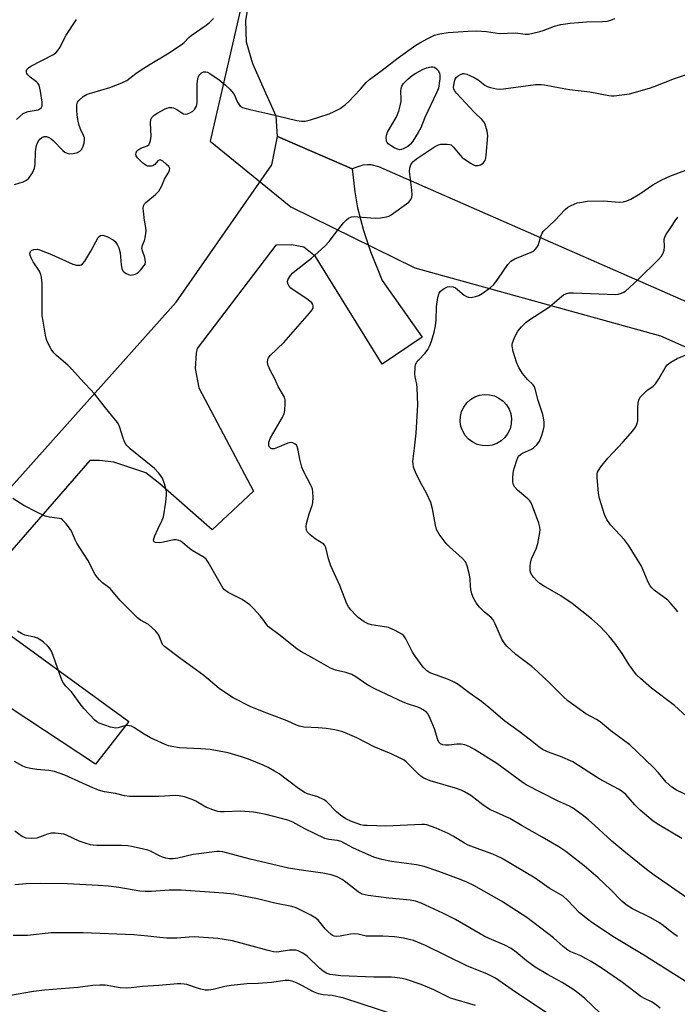
# Model space of a CAD drawing. Units: inches. Extents: x 1243771 to 1249771, y 589451 to 593452.
# Drawn here: x 1244321 to 1244529, y 592450 to 592762 of the extents above; entities that cross this region are included whole.
import ezdxf

# ---------------------------------------------------------------- set-up
doc = ezdxf.new("R2010")
doc.units = ezdxf.units.IN
doc.header["$MEASUREMENT"] = 0
for name, color, linetype in [('BLDG-Footprint', 5, 'Continuous'), ('NTRL-Trees', 3, 'Continuous'), ('TRANS-Driveway', 251, 'Continuous'), ('Undefined', 1, 'Continuous')]:
    doc.layers.add(name, color=color, linetype=linetype)

msp = doc.modelspace()

# ---------------------------------------------------------------- linework, layer by layer
at = {"layer": 'BLDG-Footprint', "elevation": 715.83}
msp.add_lwpolyline([(1244470.52, 592627.33), (1244468.94, 592627.09), (1244467.34, 592627.16), (1244465.79, 592627.55), (1244464.34, 592628.22), (1244463.05, 592629.17), (1244461.97, 592630.35), (1244461.15, 592631.72), (1244460.6, 592633.22), (1244460.36, 592634.8), (1244460.44, 592636.4), (1244460.82, 592637.95), (1244461.5, 592639.4), (1244462.44, 592640.69), (1244463.62, 592641.77), (1244464.99, 592642.59), (1244466.49, 592643.14), (1244468.08, 592643.38), (1244469.67, 592643.3), (1244471.22, 592642.92), (1244472.67, 592642.24), (1244473.96, 592641.3), (1244475.04, 592640.12), (1244475.86, 592638.75), (1244476.41, 592637.25), (1244476.65, 592635.67), (1244476.58, 592634.07), (1244476.19, 592632.52), (1244475.52, 592631.07), (1244474.57, 592629.78), (1244473.39, 592628.7), (1244472.02, 592627.88)], close=True, dxfattribs=at)
at = {"layer": 'NTRL-Trees'}
msp.add_polyline3d([(1244411.01, 592854.36, 0), (1244380.96, 592723.73, 0), (1244406.57, 592702.9, 0), (1244445.98, 592683.58, 0), (1244523.99, 592661.98, 0), (1244561.84, 592645.14, 0), (1244583.84, 592636.31, 0), (1244611.28, 592637.39, 0), (1244654.52, 592679.26, 0), (1244710.77, 592732.39, 0), (1244751.64, 592771.81, 0)], dxfattribs=at)
at = {"layer": 'TRANS-Driveway'}
for points in [[(1244314.36, 592610.18), (1244370.25, 592672.64), (1244400.56, 592716.21), (1244402.41, 592725.2), (1244426.09, 592714.93), (1244426.87, 592707.68), (1244427.79, 592702.61), (1244429.64, 592695.46), (1244431.94, 592688.78), (1244435.63, 592679.56), (1244448.31, 592661.58), (1244435.63, 592653.05), (1244414.42, 592687.16), (1244410.74, 592690.16), (1244406.82, 592690.85), (1244401.81, 592690.76), (1244376.91, 592657.97), (1244376.51, 592656.51), (1244376.28, 592651.66), (1244377.43, 592645.44), (1244394.72, 592612.71), (1244381.58, 592600.49), (1244364.98, 592615.02), (1244360.6, 592618.47), (1244355.76, 592620.09), (1244350.46, 592621.93), (1244345.85, 592622.39), (1244342.76, 592622.48), (1244312.99, 592588.31)], [(1244314.18, 592569.36), (1244355.19, 592539.64), (1244344.58, 592526.04), (1244300.86, 592554.86)]]:
    msp.add_lwpolyline(points, dxfattribs=at)
msp.add_polyline3d([(1244617.48, 592797.34, 0), (1244540.91, 592669.01, 0), (1244434.56, 592715.6, 0), (1244432.09, 592716.21, 0), (1244430.93, 592716.26, 0), (1244429.49, 592716.09, 0), (1244427.82, 592715.63, 0), (1244426.09, 592714.93, 0), (1244402.41, 592725.2, 0), (1244401.95, 592731.65, 0), (1244398.26, 592739.95, 0), (1244394.57, 592748.25, 0), (1244392.5, 592755.16, 0), (1244392.27, 592762.08, 0), (1244393.65, 592770.14, 0)], dxfattribs=at)
at = {"layer": 'Undefined'}
for points, elevation in [([(1244318.83, 592709.99), (1244321.65, 592710.84), (1244322.65, 592711.35), (1244323.48, 592712.05), (1244324.55, 592713.68), (1244325.24, 592715.2), (1244325.42, 592716.32), (1244325.59, 592720.35), (1244325.76, 592721.83), (1244325.89, 592722.41), (1244326.19, 592723.2), (1244326.61, 592723.94), (1244326.96, 592724.37), (1244327.6, 592724.89), (1244328.33, 592725.19), (1244329.09, 592725.18), (1244329.79, 592724.92), (1244330.51, 592724.48), (1244331.18, 592723.94), (1244334.2, 592720.75), (1244334.86, 592720.27), (1244335.57, 592719.9), (1244336.37, 592719.77), (1244337.51, 592719.86), (1244338.9, 592720.17), (1244339.62, 592720.55), (1244340.16, 592721.14), (1244340.54, 592721.86), (1244340.97, 592723.17), (1244341.14, 592724.23), (1244341.08, 592724.77), (1244340.92, 592725.29), (1244339.94, 592727.32), (1244339.44, 592728.72), (1244339.08, 592730.15), (1244338.76, 592732.03), (1244338.63, 592733.69), (1244338.68, 592735.33), (1244338.9, 592736.1), (1244339.38, 592736.78), (1244340.73, 592737.91), (1244341.98, 592738.65), (1244343.4, 592739.12), (1244349.17, 592740.77), (1244352.98, 592742.25), (1244354.55, 592743), (1244357.35, 592745.19), (1244358.78, 592746.17), (1244361.94, 592748.18), (1244367.41, 592751.44), (1244371.83, 592754.29), (1244372.72, 592755.02), (1244374.23, 592756.65), (1244374.94, 592757.29), (1244379.72, 592760.54), (1244380.83, 592761.41), (1244382, 592762.67)], 694), ([(1244319.48, 592730.67), (1244321.63, 592732.48), (1244322.38, 592732.89), (1244323.2, 592733.18), (1244326.36, 592733.7), (1244326.86, 592733.91), (1244327.36, 592734.37), (1244327.67, 592734.99), (1244327.71, 592736.09), (1244327.15, 592739.62), (1244326.66, 592741.47), (1244326.33, 592742.11), (1244325.88, 592742.59), (1244323.81, 592744.06), (1244323.1, 592744.82), (1244322.84, 592745.23), (1244322.71, 592745.67), (1244322.7, 592746.12), (1244322.82, 592746.53), (1244323.34, 592747.07), (1244324.05, 592747.51), (1244331.31, 592751.26), (1244332.01, 592751.74), (1244332.69, 592752.48), (1244333.39, 592753.6), (1244334.73, 592756.38), (1244335.29, 592757.39), (1244338.52, 592762.32)], 692), ([(1244532.65, 592483.51), (1244521.91, 592490.89), (1244519.55, 592492.66), (1244512.34, 592498.47), (1244508.52, 592501.64), (1244503.13, 592506.68), (1244501.09, 592508.43), (1244499.05, 592510.03), (1244496.01, 592512.21), (1244495.01, 592512.74), (1244491.26, 592514.44), (1244481.35, 592519.51), (1244480.38, 592520.16), (1244471.96, 592526.35), (1244464.9, 592530.76), (1244463.4, 592531.62), (1244461.79, 592532.25), (1244460.68, 592532.47), (1244459.3, 592532.45), (1244456.84, 592532.17), (1244455.65, 592532.12), (1244454.81, 592532.21), (1244454.14, 592532.54), (1244453.62, 592533.07), (1244453.26, 592533.76), (1244452.19, 592537.28), (1244451.2, 592539.86), (1244450.54, 592541.36), (1244450.1, 592542.06), (1244449.72, 592542.49), (1244448.62, 592543.33), (1244447.65, 592543.87), (1244446.88, 592544.19), (1244443.64, 592545.23), (1244442.22, 592545.78), (1244433.47, 592549.89), (1244431.07, 592551.19), (1244427.22, 592553.76), (1244425.96, 592554.49), (1244424.07, 592555.12), (1244420.73, 592555.9), (1244419.24, 592556.53), (1244414.06, 592559.47), (1244409.96, 592561.69), (1244408.58, 592562.58), (1244403.2, 592566.89), (1244399.54, 592569.63), (1244398.95, 592570.29), (1244397.73, 592572.07), (1244396.84, 592573.18), (1244394.78, 592575.51), (1244393.63, 592576.6), (1244391.12, 592578.33), (1244386.74, 592580.57), (1244385.58, 592581.35), (1244385.03, 592582.02), (1244384.55, 592582.76), (1244380.35, 592590.19), (1244379.68, 592591.12), (1244379.04, 592591.68), (1244375.31, 592593.85), (1244374.4, 592594.54), (1244372.24, 592596.42), (1244371.54, 592596.87), (1244371.04, 592597.07), (1244370.25, 592597.25), (1244369.41, 592597.26), (1244366.19, 592596.5), (1244365, 592596.35), (1244363.62, 592596.44), (1244363.21, 592596.59), (1244363.09, 592596.71), (1244363.05, 592597.27), (1244363.47, 592598.51), (1244364.38, 592600.62), (1244365.75, 592603.51), (1244366.16, 592604.58), (1244366.96, 592609.25), (1244367.17, 592611.5), (1244367.13, 592612.62), (1244366.54, 592615.08), (1244365.84, 592616.78), (1244364.73, 592618.41), (1244363.36, 592619.94), (1244355.55, 592626.18), (1244354.5, 592627.16), (1244354.18, 592627.6), (1244353.83, 592628.31), (1244353.28, 592629.85), (1244352.34, 592632.95), (1244352, 592633.75), (1244351.53, 592634.47), (1244347.75, 592639.1), (1244344.35, 592643.47), (1244339.79, 592648.3), (1244337.08, 592651.46), (1244335.82, 592652.67), (1244332.18, 592655.75), (1244331.36, 592656.58), (1244330.56, 592657.75), (1244329.33, 592660.01), (1244329.03, 592660.81), (1244328.7, 592662.24), (1244327.93, 592666.62), (1244327.71, 592668.3), (1244327.66, 592678.33), (1244327.5, 592680.63), (1244327.27, 592681.44), (1244326.82, 592682.48), (1244324.86, 592685.45), (1244324.18, 592686.77), (1244323.88, 592687.56), (1244323.78, 592688.07), (1244323.92, 592688.71), (1244324.35, 592689.18), (1244325.01, 592689.42), (1244326.04, 592689.47), (1244326.85, 592689.31), (1244330.61, 592687.8), (1244337.43, 592684.7), (1244338.55, 592684.36), (1244339.57, 592684.39), (1244340.05, 592684.53), (1244340.47, 592684.79), (1244341.16, 592685.64), (1244343.1, 592688.88), (1244345.46, 592693.16), (1244345.8, 592693.55), (1244346.21, 592693.82), (1244346.92, 592693.91), (1244348.18, 592693.48), (1244350.18, 592692.41), (1244350.82, 592691.87), (1244351.52, 592690.92), (1244351.99, 592689.9), (1244352.39, 592688.28), (1244352.78, 592684.47), (1244352.96, 592683.35), (1244353.25, 592682.62), (1244353.6, 592682.25), (1244354.28, 592681.8), (1244355.03, 592681.45), (1244355.82, 592681.26), (1244356.36, 592681.3), (1244357.16, 592681.53), (1244357.67, 592681.78), (1244358.35, 592682.31), (1244358.97, 592682.93), (1244360.07, 592684.26), (1244360.31, 592684.75), (1244360.44, 592685.52), (1244360.28, 592686.85), (1244359.48, 592688.93), (1244359.35, 592689.7), (1244359.51, 592690.72), (1244360.12, 592692.23), (1244360.35, 592693.03), (1244360.63, 592695.24), (1244360.57, 592696.35), (1244360.19, 592698.62), (1244359.81, 592701.55), (1244359.76, 592702.42), (1244359.85, 592703.23), (1244360.16, 592703.85), (1244360.53, 592704.26), (1244363.68, 592706.85), (1244364.67, 592707.87), (1244365.63, 592709.54), (1244366.5, 592711.74), (1244367.95, 592714.18), (1244368.13, 592714.65), (1244368.16, 592715.04), (1244367.85, 592715.68), (1244367.07, 592716.49), (1244365.96, 592717.4), (1244365.5, 592717.67), (1244365.11, 592717.79), (1244364.78, 592717.76), (1244364.42, 592717.54), (1244363.42, 592716.39), (1244362.81, 592715.96), (1244362.35, 592715.82), (1244361.6, 592715.77), (1244361.11, 592715.83), (1244360.63, 592716.01), (1244359.51, 592716.83), (1244357.89, 592718.45), (1244357.49, 592719.12), (1244357.41, 592719.59), (1244357.47, 592720.08), (1244357.76, 592720.65), (1244358.3, 592721.12), (1244359.02, 592721.48), (1244361.02, 592722.22), (1244361.51, 592722.61), (1244361.78, 592723.02), (1244362.1, 592723.95), (1244362.3, 592725.38), (1244362.1, 592729.5), (1244362.16, 592730.64), (1244362.43, 592731.3), (1244363.21, 592732.03), (1244364.43, 592732.79), (1244366.45, 592733.87), (1244367.21, 592734.22), (1244368, 592734.46), (1244368.81, 592734.48), (1244369.35, 592734.34), (1244370.38, 592733.8), (1244372.03, 592732.69), (1244372.52, 592732.46), (1244373.01, 592732.37), (1244373.77, 592732.46), (1244374.77, 592732.82), (1244375.44, 592733.25), (1244376.01, 592733.84), (1244376.61, 592734.81), (1244376.91, 592735.92), (1244376.91, 592741.86), (1244377.12, 592743.61), (1244377.42, 592744.43), (1244377.72, 592744.91), (1244378.26, 592745.4), (1244378.9, 592745.73), (1244379.59, 592745.79), (1244380.1, 592745.62), (1244380.86, 592745.21), (1244383.86, 592743.24), (1244385.8, 592741.63), (1244387.23, 592740.22), (1244388.38, 592738.91), (1244388.82, 592738.18), (1244389.47, 592736.56), (1244389.87, 592735.79), (1244390.57, 592734.89), (1244391.24, 592734.45), (1244392, 592734.17), (1244393.63, 592733.75), (1244399.27, 592732.56), (1244408.55, 592730.28), (1244410, 592730.07), (1244411.16, 592730.11), (1244412.86, 592730.49), (1244418.77, 592732.41), (1244420.4, 592733.12), (1244422.23, 592734.14), (1244423.91, 592735.37), (1244425, 592736.36), (1244428.63, 592740.16), (1244430.51, 592742.41), (1244431.53, 592743.34), (1244435.63, 592746.23), (1244440.66, 592750.24), (1244446.33, 592754.25), (1244447.5, 592754.96), (1244450.06, 592756.34), (1244452.2, 592757.35), (1244453.93, 592757.77), (1244456.59, 592758.18), (1244462.94, 592758.63), (1244465.56, 592758.74), (1244468.74, 592758.58), (1244472.81, 592757.93), (1244477.92, 592758.13), (1244480.96, 592757.74), (1244482.05, 592757.72), (1244483.44, 592757.97), (1244485.66, 592758.53), (1244486.75, 592758.89), (1244490.29, 592760.29), (1244492.34, 592760.76), (1244495.26, 592761.19), (1244497.88, 592761.42), (1244500.49, 592761.58), (1244505.58, 592761.69), (1244507.05, 592761.83), (1244508.14, 592762.15), (1244509.46, 592762.69)], 696), ([(1244530.73, 592502.5), (1244523.44, 592506.79), (1244521.62, 592508.05), (1244517.5, 592511.49), (1244515.84, 592513.2), (1244512.9, 592516.49), (1244511.82, 592517.44), (1244510.57, 592518.2), (1244504.44, 592521.47), (1244496.13, 592526.81), (1244492.19, 592528.5), (1244488.03, 592529.98), (1244486.49, 592530.76), (1244485.3, 592531.56), (1244482.71, 592533.67), (1244479.06, 592536.47), (1244474.5, 592539.76), (1244469.46, 592544.08), (1244467.14, 592545.94), (1244463.26, 592548.72), (1244459.74, 592551.38), (1244458.48, 592552.08), (1244456.65, 592552.93), (1244451.06, 592554.96), (1244450.44, 592555.25), (1244449.79, 592555.68), (1244448.64, 592556.91), (1244446.03, 592560.34), (1244445.27, 592561.6), (1244443.09, 592565.81), (1244442.42, 592566.77), (1244441.79, 592567.34), (1244439.77, 592568.45), (1244437.65, 592569.4), (1244436.3, 592569.71), (1244432.18, 592570.32), (1244431.13, 592570.6), (1244429.9, 592571.26), (1244427.95, 592572.65), (1244427.1, 592573.42), (1244425.62, 592575.1), (1244424.94, 592575.99), (1244424.39, 592576.98), (1244422.2, 592582.77), (1244419.26, 592589), (1244418.59, 592591.22), (1244417.69, 592594.78), (1244417.39, 592595.46), (1244417.05, 592595.86), (1244416.6, 592596.21), (1244414.34, 592597.62), (1244412.7, 592598.87), (1244411.91, 592599.68), (1244411.57, 592600.36), (1244411.42, 592601.35), (1244411.58, 592602.45), (1244412.42, 592605.49), (1244413.36, 592608.16), (1244413.56, 592608.98), (1244413.66, 592610.76), (1244413.6, 592612.54), (1244413.43, 592613.39), (1244413.12, 592614.19), (1244410.65, 592619.02), (1244410.1, 592620.31), (1244409.42, 592622.82), (1244408.96, 592625.74), (1244408.66, 592626.83), (1244408.37, 592627.27), (1244407.96, 592627.63), (1244407.24, 592628.01), (1244406.72, 592628.12), (1244406.2, 592628.08), (1244405.66, 592627.92), (1244402.39, 592626.51), (1244401.29, 592626.18), (1244400.54, 592626.18), (1244400.11, 592626.34), (1244399.78, 592626.68), (1244399.59, 592627.14), (1244399.57, 592627.67), (1244399.65, 592628.23), (1244400.12, 592629.63), (1244403.84, 592635.95), (1244404.48, 592637.24), (1244404.72, 592638.32), (1244404.82, 592640.59), (1244404.76, 592641.71), (1244404.56, 592642.51), (1244402.58, 592645.89), (1244401.49, 592648.34), (1244400.06, 592651.09), (1244399.37, 592652.58), (1244399.17, 592653.58), (1244399.35, 592654.57), (1244399.55, 592655.03), (1244400.06, 592655.72), (1244404.41, 592659.89), (1244412.5, 592669.15), (1244413.37, 592670.28), (1244413.65, 592671.01), (1244413.66, 592671.5), (1244413.54, 592671.98), (1244413.25, 592672.43), (1244412.65, 592673.04), (1244411.71, 592673.74), (1244407.3, 592676.58), (1244406.62, 592677.12), (1244406.07, 592677.73), (1244405.6, 592678.64), (1244405.54, 592679.3), (1244405.77, 592679.99), (1244406.52, 592681.12), (1244407.24, 592681.96), (1244407.87, 592682.54), (1244413.17, 592686.6), (1244417.43, 592690.45), (1244418.88, 592692.04), (1244420.99, 592694.9), (1244423.45, 592697.92), (1244424.27, 592698.78), (1244424.94, 592699.27), (1244425.91, 592699.7), (1244426.72, 592699.83), (1244427.86, 592699.79), (1244433.34, 592699.31), (1244435.03, 592699.41), (1244436.98, 592699.72), (1244437.75, 592700), (1244438.46, 592700.42), (1244444.01, 592704.42), (1244444.41, 592704.81), (1244444.7, 592705.25), (1244444.97, 592705.98), (1244445.1, 592706.76), (1244445.02, 592708.22), (1244444.25, 592714.11), (1244444.35, 592715.24), (1244444.71, 592716.29), (1244444.98, 592716.77), (1244445.35, 592717.2), (1244446.48, 592718.14), (1244452.23, 592721.95), (1244453.45, 592722.57), (1244454.25, 592722.77), (1244456.19, 592722.83), (1244456.98, 592722.73), (1244457.47, 592722.56), (1244458.29, 592721.88), (1244460.24, 592719.42), (1244461.04, 592718.61), (1244463.62, 592716.81), (1244464.36, 592716.38), (1244465.12, 592716.08), (1244466.12, 592716.02), (1244466.84, 592716.2), (1244467.66, 592716.8), (1244468.26, 592717.64), (1244468.49, 592718.45), (1244468.61, 592719.31), (1244469.09, 592725.44), (1244468.93, 592726.89), (1244468.26, 592729.16), (1244467.85, 592729.91), (1244467.31, 592730.55), (1244464.85, 592732.99), (1244459.29, 592738.85), (1244458.73, 592739.52), (1244458.34, 592740.25), (1244458.26, 592740.76), (1244458.31, 592741.57), (1244458.53, 592742.67), (1244458.8, 592743.45), (1244459.1, 592743.9), (1244459.71, 592744.46), (1244460.42, 592744.93), (1244461.15, 592745.24), (1244461.66, 592745.27), (1244462.44, 592745.06), (1244464.79, 592743.92), (1244466.05, 592743.19), (1244468.17, 592741.56), (1244468.92, 592741.1), (1244469.95, 592740.74), (1244471.87, 592740.35), (1244472.99, 592740.26), (1244474.15, 592740.34), (1244484.3, 592741.7), (1244486.03, 592741.78), (1244487.15, 592741.64), (1244490.42, 592740.97), (1244495.1, 592740.18), (1244501.56, 592739.45), (1244507.54, 592738.2), (1244508.42, 592738.1), (1244509.27, 592738.12), (1244514.12, 592738.8), (1244520.43, 592740.57), (1244521.9, 592741.08), (1244528.37, 592743.67), (1244533.16, 592745.23)], 698), ([(1244533.22, 592515.85), (1244529, 592517.79), (1244527.55, 592518.78), (1244525.79, 592520.37), (1244523.35, 592523.33), (1244521.75, 592525.08), (1244514.16, 592532.19), (1244508.18, 592536.69), (1244504.76, 592539.55), (1244503.64, 592540.24), (1244500.2, 592542.03), (1244494.57, 592546.19), (1244493.05, 592547.55), (1244488.96, 592551.66), (1244484.93, 592555.5), (1244483.06, 592557.09), (1244478.01, 592560.92), (1244475.21, 592563.51), (1244474.28, 592564.6), (1244473.61, 592565.77), (1244471.51, 592570.6), (1244470.81, 592571.87), (1244470.1, 592572.69), (1244468.08, 592574.34), (1244466.5, 592575.95), (1244465.46, 592577.29), (1244464.63, 592578.8), (1244464.09, 592580.12), (1244463.77, 592581.53), (1244463.62, 592582.69), (1244463.53, 592584.75), (1244463.27, 592586.16), (1244462.56, 592588.97), (1244462.04, 592590.27), (1244461.12, 592591.35), (1244456.98, 592595.09), (1244455.94, 592596.11), (1244453.69, 592599.04), (1244453.23, 592599.75), (1244452.88, 592600.51), (1244452.53, 592601.91), (1244451.59, 592607.09), (1244451.05, 592609.1), (1244449.67, 592612.09), (1244447.65, 592615.69), (1244446.15, 592618.77), (1244445.58, 592620.36), (1244445.41, 592621.39), (1244445.37, 592622.16), (1244445.91, 592626.4), (1244446.36, 592631.16), (1244446.88, 592640.08), (1244446.71, 592645.45), (1244446.55, 592646.62), (1244446.04, 592648.93), (1244445.94, 592649.79), (1244446.05, 592652.04), (1244446.22, 592652.85), (1244446.6, 592653.59), (1244447.15, 592654.27), (1244449.2, 592656.45), (1244450.08, 592657.61), (1244450.77, 592658.89), (1244451.27, 592660.29), (1244452.14, 592663.15), (1244452.54, 592665.19), (1244452.74, 592666.95), (1244452.83, 592671.2), (1244453.28, 592674.11), (1244453.67, 592675.48), (1244454.15, 592676.15), (1244455.29, 592677.03), (1244456.32, 592677.52), (1244457.08, 592677.61), (1244458.1, 592677.5), (1244458.82, 592677.21), (1244459.49, 592676.72), (1244461.64, 592674.84), (1244462.32, 592674.47), (1244463.04, 592674.24), (1244463.84, 592674.19), (1244465.24, 592674.45), (1244466.33, 592674.82), (1244467.34, 592675.4), (1244469.97, 592677.29), (1244471.04, 592678.25), (1244472.55, 592680.24), (1244475.51, 592684.61), (1244476.45, 592685.68), (1244477.72, 592686.4), (1244482.86, 592688.5), (1244483.59, 592688.9), (1244484.2, 592689.4), (1244484.7, 592689.99), (1244485.09, 592690.66), (1244486.03, 592693.81), (1244486.41, 592694.6), (1244486.75, 592695.06), (1244490.36, 592698.53), (1244493.64, 592702.11), (1244494.55, 592702.83), (1244495.58, 592703.39), (1244497.5, 592704.14), (1244498.94, 592704.44), (1244500.69, 592704.67), (1244505.9, 592704.86), (1244510.82, 592704.45), (1244512.18, 592704.55), (1244513.24, 592704.78), (1244514.57, 592705.39), (1244517.38, 592707), (1244521.56, 592709.95), (1244524.32, 592711.5), (1244526.94, 592712.63), (1244532.54, 592714.72)], 700), ([(1244533.36, 592540.13), (1244528.4, 592544.67), (1244521.11, 592550.21), (1244517.57, 592553.27), (1244516.31, 592554.48), (1244514.03, 592557.63), (1244511.75, 592561.18), (1244509.42, 592564.53), (1244507.51, 592566.82), (1244504.86, 592569.68), (1244502.06, 592572.19), (1244495.9, 592577.07), (1244492.28, 592579.48), (1244486.86, 592582.62), (1244485.62, 592583.43), (1244484.74, 592584.22), (1244483.71, 592585.29), (1244483.16, 592585.97), (1244482.79, 592586.7), (1244482.62, 592587.47), (1244482.54, 592588.26), (1244482.55, 592589.06), (1244482.68, 592589.88), (1244483.05, 592591.19), (1244484.43, 592594.45), (1244484.97, 592596.08), (1244485.69, 592599.55), (1244485.75, 592600.42), (1244485.67, 592601.24), (1244485.3, 592602.57), (1244483.31, 592607.92), (1244482.84, 592608.97), (1244482.42, 592609.59), (1244481.84, 592610.23), (1244478.6, 592612.97), (1244477.7, 592613.96), (1244477.3, 592614.69), (1244477.07, 592615.51), (1244477.08, 592617.17), (1244477.32, 592619.13), (1244477.57, 592620.25), (1244478.31, 592622.49), (1244478.91, 592623.78), (1244479.47, 592624.34), (1244480.15, 592624.77), (1244482.95, 592626.01), (1244483.65, 592626.44), (1244484.69, 592627.43), (1244485.52, 592628.59), (1244486.2, 592630.16), (1244486.75, 592631.8), (1244486.99, 592633.19), (1244486.98, 592634.58), (1244486.82, 592635.96), (1244486.6, 592637.06), (1244485.1, 592641.48), (1244484.3, 592644.76), (1244483.94, 592645.78), (1244483.5, 592646.42), (1244481.77, 592648.11), (1244480.16, 592650.02), (1244478.93, 592651.99), (1244478.19, 592653.6), (1244477.22, 592657.01), (1244476.86, 592658.71), (1244476.85, 592659.27), (1244476.95, 592659.82), (1244477.45, 592661.18), (1244478.08, 592662.51), (1244478.69, 592663.5), (1244479.86, 592664.83), (1244481.34, 592666.29), (1244482.51, 592667.17), (1244488.68, 592671.18), (1244489.61, 592671.91), (1244492.5, 592674.51), (1244493.2, 592674.97), (1244493.93, 592675.33), (1244494.96, 592675.62), (1244496.3, 592675.68), (1244509.61, 592675.08), (1244510.47, 592675.19), (1244511.58, 592675.49), (1244512.36, 592675.83), (1244512.84, 592676.15), (1244516.73, 592679.8), (1244523.3, 592686.2), (1244524.24, 592687.22), (1244524.84, 592688.22), (1244525.14, 592689.21), (1244525.24, 592690.23), (1244525.15, 592692.61), (1244525.3, 592693.34), (1244525.61, 592694.05), (1244527.27, 592696.39), (1244528.59, 592698.52), (1244529.45, 592699.69)], 702), ([(1244529.41, 592574.42), (1244528.73, 592575.32), (1244527.28, 592577.05), (1244526.31, 592578.07), (1244521.98, 592581.26), (1244521.15, 592582.03), (1244520.68, 592582.64), (1244520.04, 592583.83), (1244517.89, 592588.95), (1244513.77, 592595.59), (1244512.53, 592597.22), (1244508.08, 592602.07), (1244506.95, 592603.71), (1244506.22, 592605.3), (1244504.63, 592610.41), (1244504.3, 592612.1), (1244503.87, 592617.02), (1244503.89, 592618.18), (1244504, 592618.74), (1244504.22, 592619.25), (1244505.02, 592620.43), (1244507.21, 592623.13), (1244512.1, 592628.41), (1244515.13, 592631.88), (1244516.01, 592633.01), (1244516.48, 592633.98), (1244516.74, 592635.02), (1244516.72, 592639.09), (1244516.89, 592640.82), (1244517.19, 592641.9), (1244517.65, 592642.6), (1244518.86, 592643.86), (1244519.95, 592644.83), (1244521.57, 592645.98), (1244522.32, 592646.76), (1244523.38, 592648.36), (1244525.38, 592651.88), (1244526.05, 592652.78), (1244527.21, 592653.67), (1244529.26, 592654.85), (1244532.86, 592656.28)], 704), ([(1244529.33, 592471.42), (1244527.02, 592473.09), (1244524.83, 592474.9), (1244523.68, 592475.72), (1244520.87, 592477.35), (1244515.09, 592480.15), (1244513.01, 592481.48), (1244511.71, 592482.63), (1244508.1, 592486.34), (1244504.13, 592490.05), (1244499.69, 592493.8), (1244495.42, 592497.19), (1244493.9, 592498.34), (1244491.69, 592499.84), (1244486.35, 592502.97), (1244480.03, 592506.48), (1244476.07, 592508.81), (1244473.99, 592509.85), (1244470.9, 592511.13), (1244469.91, 592511.63), (1244467.56, 592513.16), (1244463.78, 592516.14), (1244461.74, 592517.33), (1244460.69, 592517.82), (1244458.84, 592518.51), (1244450.85, 592520.82), (1244448.81, 592521.67), (1244447.91, 592522.3), (1244446.86, 592523.23), (1244443.24, 592526.82), (1244442.54, 592527.31), (1244441.28, 592528.02), (1244438.42, 592529.42), (1244433.06, 592531.58), (1244427.52, 592534.41), (1244423.08, 592536.34), (1244420.62, 592536.96), (1244417.83, 592537.38), (1244415.32, 592537.64), (1244410.69, 592537.88), (1244409.32, 592538.1), (1244408.35, 592538.48), (1244405.44, 592539.89), (1244399.03, 592542.27), (1244393.95, 592544.28), (1244388.06, 592547.22), (1244383.89, 592550.1), (1244378.98, 592554.18), (1244375.48, 592556.79), (1244371.69, 592559.48), (1244366.49, 592563.47), (1244365.91, 592564.1), (1244365.64, 592564.57), (1244364.69, 592567.01), (1244364.19, 592567.71), (1244363.6, 592568.35), (1244361.44, 592570.35), (1244358.83, 592571.81), (1244357.91, 592572.53), (1244352.37, 592578.14), (1244349.22, 592581.8), (1244346.85, 592583.64), (1244345.82, 592584.6), (1244345.09, 592585.46), (1244344.52, 592586.28), (1244342.13, 592590.78), (1244338.65, 592596.19), (1244338.13, 592597.22), (1244337.07, 592599.84), (1244336.67, 592600.58), (1244335.28, 592602.39), (1244334.12, 592603.6), (1244333.68, 592603.89), (1244333.16, 592604.08), (1244329.98, 592604.42), (1244328.63, 592604.79), (1244326.02, 592606), (1244321.89, 592608.11), (1244318.4, 592610.38)], 694), ([(1244532.92, 592456.54), (1244518.35, 592465.66), (1244509.33, 592471.12), (1244502.16, 592475.83), (1244500.77, 592476.87), (1244498.27, 592478.97), (1244494.46, 592482.97), (1244493.02, 592484.19), (1244488.61, 592486.78), (1244484.12, 592489.9), (1244473.45, 592496.26), (1244470.73, 592497.56), (1244466.56, 592498.97), (1244462.94, 592500.36), (1244461.69, 592501.04), (1244458.08, 592503.28), (1244456.56, 592504.11), (1244452.74, 592505.83), (1244449.79, 592506.84), (1244448.98, 592506.97), (1244448.19, 592506.98), (1244436.78, 592506.41), (1244430.83, 592506.58), (1244429.79, 592506.67), (1244428.84, 592506.87), (1244425.84, 592507.95), (1244424.01, 592508.77), (1244422.33, 592509.88), (1244421.05, 592511.01), (1244418.08, 592514.1), (1244417.19, 592514.8), (1244415.17, 592515.7), (1244411.94, 592516.68), (1244410.91, 592517.11), (1244408.62, 592518.65), (1244402.85, 592522.99), (1244401.4, 592523.92), (1244399.38, 592524.99), (1244397.8, 592525.73), (1244393.18, 592527.66), (1244390.96, 592528.46), (1244386.69, 592529.65), (1244381.04, 592530.76), (1244377.98, 592531), (1244371.31, 592531.26), (1244368.85, 592531.65), (1244367.79, 592531.94), (1244366.71, 592532.35), (1244362.03, 592534.49), (1244360.03, 592535.61), (1244356.81, 592537.73), (1244356.04, 592538.12), (1244355.29, 592538.29), (1244354.26, 592538.31), (1244353.45, 592538.14), (1244351.83, 592537.61), (1244351.01, 592537.52), (1244349.36, 592537.88), (1244345.8, 592539.07), (1244345.06, 592539.49), (1244344.4, 592540.06), (1244340.94, 592543.7), (1244340.02, 592544.82), (1244336.96, 592548.99), (1244335.2, 592550.87), (1244334.45, 592551.78), (1244334.02, 592552.55), (1244333.68, 592553.37), (1244330.69, 592561.76), (1244330.14, 592562.75), (1244329.4, 592563.63), (1244328.13, 592564.81), (1244327.2, 592565.46), (1244326.21, 592566.02), (1244325.28, 592566.36), (1244322.17, 592567.02), (1244321.1, 592567.52), (1244319.83, 592568.29)], 692), ([(1244523.82, 592448.71), (1244522.24, 592449.92), (1244521.04, 592450.66), (1244518.87, 592451.73), (1244517.72, 592452.4), (1244511.89, 592456.83), (1244505.4, 592461.22), (1244501.9, 592463.45), (1244500.38, 592464.36), (1244498.61, 592465.29), (1244495.51, 592466.59), (1244494.58, 592467.09), (1244493.09, 592468.21), (1244489.95, 592470.96), (1244481.52, 592477.43), (1244473.43, 592482.63), (1244464.65, 592487.59), (1244462.5, 592488.62), (1244460.63, 592489.4), (1244453.61, 592492.05), (1244448.93, 592493.62), (1244446.44, 592494.14), (1244438.6, 592495.26), (1244435.47, 592495.87), (1244433, 592496.55), (1244426.48, 592499.45), (1244422.56, 592501.55), (1244421.38, 592501.86), (1244418.65, 592502.15), (1244417.35, 592502.53), (1244411.01, 592505.54), (1244407.23, 592507.7), (1244405.65, 592508.29), (1244403.25, 592509), (1244398.77, 592510.14), (1244396.5, 592510.59), (1244394.74, 592510.83), (1244390.59, 592511.16), (1244385.41, 592510.93), (1244384.29, 592510.94), (1244383.46, 592511.06), (1244381.81, 592511.6), (1244379.67, 592512.49), (1244376.44, 592514.31), (1244375.25, 592514.87), (1244372.83, 592515.68), (1244371.16, 592516.07), (1244370.03, 592516.12), (1244364.67, 592515.86), (1244357.73, 592515.82), (1244355.36, 592515.84), (1244353.82, 592516.04), (1244350.97, 592516.77), (1244347.5, 592517.32), (1244345.58, 592517.85), (1244343.74, 592518.59), (1244334.91, 592522.56), (1244331.55, 592523.71), (1244329.83, 592524.09), (1244325.94, 592524.37), (1244324, 592524.7), (1244322.63, 592525.04), (1244321.56, 592525.43), (1244320.54, 592525.94), (1244318.84, 592526.95)], 690), ([(1244504.74, 592447.22), (1244499.96, 592451.76), (1244497.75, 592453.59), (1244496.07, 592454.74), (1244492.69, 592456.84), (1244488.08, 592459.34), (1244484.16, 592461.68), (1244481.41, 592463.7), (1244478.13, 592466.45), (1244476.57, 592467.56), (1244474.52, 592468.66), (1244469.51, 592470.81), (1244467.95, 592471.57), (1244458.83, 592476.81), (1244454.86, 592478.78), (1244448.01, 592481.99), (1244446.19, 592482.61), (1244444.5, 592482.89), (1244437.68, 592483.62), (1244431.11, 592484.47), (1244429.23, 592484.84), (1244428.64, 592485.11), (1244427.93, 592485.58), (1244424.06, 592488.66), (1244422.86, 592489.5), (1244421.32, 592490.33), (1244419.45, 592490.97), (1244416.77, 592491.53), (1244410.58, 592492.34), (1244405.88, 592493.13), (1244393.73, 592495.96), (1244384.99, 592498.3), (1244383.92, 592498.41), (1244383.1, 592498.4), (1244377.36, 592497.67), (1244375.64, 592497.38), (1244370.74, 592496.27), (1244369.26, 592496.1), (1244368.07, 592496.1), (1244366.9, 592496.25), (1244365.87, 592496.53), (1244364.89, 592496.97), (1244362.26, 592498.34), (1244361.17, 592498.79), (1244359.46, 592499.23), (1244355.99, 592499.98), (1244354.84, 592500.13), (1244352.82, 592500.24), (1244345.03, 592500.29), (1244343.86, 592500.34), (1244343, 592500.47), (1244341.62, 592500.88), (1244339.46, 592501.67), (1244335.39, 592503.56), (1244334.56, 592503.83), (1244333.73, 592503.98), (1244331.76, 592504.17), (1244330.64, 592504.15), (1244329.34, 592503.83), (1244325.99, 592502.62), (1244324.27, 592502.48), (1244322.57, 592502.61), (1244322.04, 592502.78), (1244321.3, 592503.18), (1244318.97, 592504.86)], 688), ([(1244490.2, 592445.63), (1244477.87, 592453.71), (1244471.57, 592458.16), (1244470.32, 592458.86), (1244468.78, 592459.56), (1244462.7, 592462.01), (1244449.4, 592468.58), (1244445.5, 592470.1), (1244442.41, 592470.84), (1244439.53, 592471.29), (1244435.77, 592471.54), (1244430.48, 592471.55), (1244429.62, 592471.68), (1244427.94, 592472.15), (1244426.95, 592472.28), (1244425.59, 592472.16), (1244422.25, 592471.47), (1244421.14, 592471.44), (1244420.34, 592471.56), (1244419.84, 592471.76), (1244419.39, 592472.05), (1244418.33, 592472.96), (1244417.55, 592473.81), (1244415.35, 592476.5), (1244414.51, 592477.27), (1244413, 592478.14), (1244408.27, 592480.51), (1244406.87, 592480.96), (1244401.47, 592481.99), (1244396.01, 592483.38), (1244390.52, 592484.47), (1244388.52, 592484.8), (1244385.18, 592485.16), (1244371.8, 592486.14), (1244367.94, 592486.14), (1244362.35, 592485.64), (1244360.34, 592485.64), (1244358.63, 592485.83), (1244352.05, 592486.92), (1244348.74, 592487.35), (1244345.48, 592487.61), (1244335.7, 592488.11), (1244327.04, 592488.28), (1244322.62, 592488.1), (1244319, 592487.8)], 686), ([(1244465.27, 592449.51), (1244457.29, 592451.86), (1244455.99, 592452.43), (1244451.99, 592454.44), (1244447.93, 592456.16), (1244443.32, 592457.77), (1244441.92, 592458.07), (1244439.64, 592458.39), (1244438.51, 592458.47), (1244432.98, 592458.55), (1244422.52, 592458.97), (1244420.78, 592459.11), (1244419.08, 592459.37), (1244417.87, 592459.8), (1244416.72, 592460.53), (1244415.85, 592461.26), (1244411.83, 592465.16), (1244410.44, 592466.12), (1244408.97, 592466.89), (1244408.16, 592467.07), (1244407.01, 592467.1), (1244406.15, 592467.03), (1244402.91, 592466.53), (1244402.03, 592466.49), (1244401.09, 592466.58), (1244399.38, 592466.97), (1244388.05, 592470.04), (1244383.42, 592470.82), (1244375.92, 592471.3), (1244374.28, 592471.22), (1244370.45, 592470.84), (1244367.29, 592470.91), (1244365, 592471.05), (1244361.16, 592471.53), (1244356.73, 592471.94), (1244340.64, 592472.55), (1244330.52, 592472.55), (1244322.96, 592471.75), (1244318.43, 592471.75)], 684), ([(1244439.92, 592446.45), (1244423.4, 592451.86), (1244419.69, 592452.7), (1244416.82, 592452.91), (1244415.4, 592453.19), (1244413.76, 592453.87), (1244410.12, 592455.85), (1244408.59, 592456.59), (1244407.05, 592457.2), (1244405.98, 592457.43), (1244404.84, 592457.41), (1244400.48, 592456.79), (1244396.2, 592456.49), (1244392.59, 592456.41), (1244387.68, 592455.89), (1244385.67, 592455.55), (1244381.94, 592454.55), (1244380.42, 592454.34), (1244379.36, 592454.42), (1244378.01, 592454.69), (1244376.93, 592455), (1244373.55, 592456.15), (1244372.75, 592456.32), (1244371.69, 592456.41), (1244370.63, 592456.39), (1244364.73, 592455.89), (1244359.55, 592455.55), (1244355.92, 592455.15), (1244354.44, 592455.07), (1244352.38, 592455.15), (1244347.68, 592455.93), (1244345.96, 592456.02), (1244343.73, 592455.86), (1244339.04, 592455.21), (1244328.39, 592454.42), (1244324.87, 592453.91), (1244314.54, 592452.12)], 682)]:
    msp.add_lwpolyline(points, dxfattribs=dict(at, elevation=elevation))
at = {"layer": 'Undefined', "elevation": 698}
msp.add_lwpolyline([(1244441.19, 592721.05), (1244440.42, 592721.22), (1244439.66, 592721.56), (1244438.41, 592722.26), (1244437.52, 592722.89), (1244437.19, 592723.28), (1244437.01, 592723.73), (1244436.91, 592725.03), (1244437.03, 592725.82), (1244437.32, 592726.59), (1244440.03, 592731.26), (1244440.49, 592732.25), (1244440.86, 592733.31), (1244441.32, 592734.93), (1244441.61, 592736.3), (1244441.64, 592737.12), (1244441.55, 592739.63), (1244441.63, 592740.45), (1244441.84, 592741.23), (1244442.41, 592742.07), (1244443.89, 592743.54), (1244445.09, 592744.59), (1244446.28, 592745.37), (1244448.61, 592746.62), (1244449.69, 592747.07), (1244451.13, 592747.32), (1244451.69, 592747.31), (1244452.22, 592747.19), (1244452.84, 592746.75), (1244453.37, 592746.13), (1244453.78, 592745.42), (1244453.95, 592744.62), (1244453.89, 592743.48), (1244453.44, 592740.56), (1244452.83, 592739.04), (1244449.14, 592731.3), (1244447.82, 592728.01), (1244446.98, 592726.5), (1244445.31, 592723.77), (1244444.61, 592722.84), (1244443.74, 592722.09), (1244442.22, 592721.29), (1244441.7, 592721.12)], close=True, dxfattribs=at)

doc.saveas('drawing.dxf')
